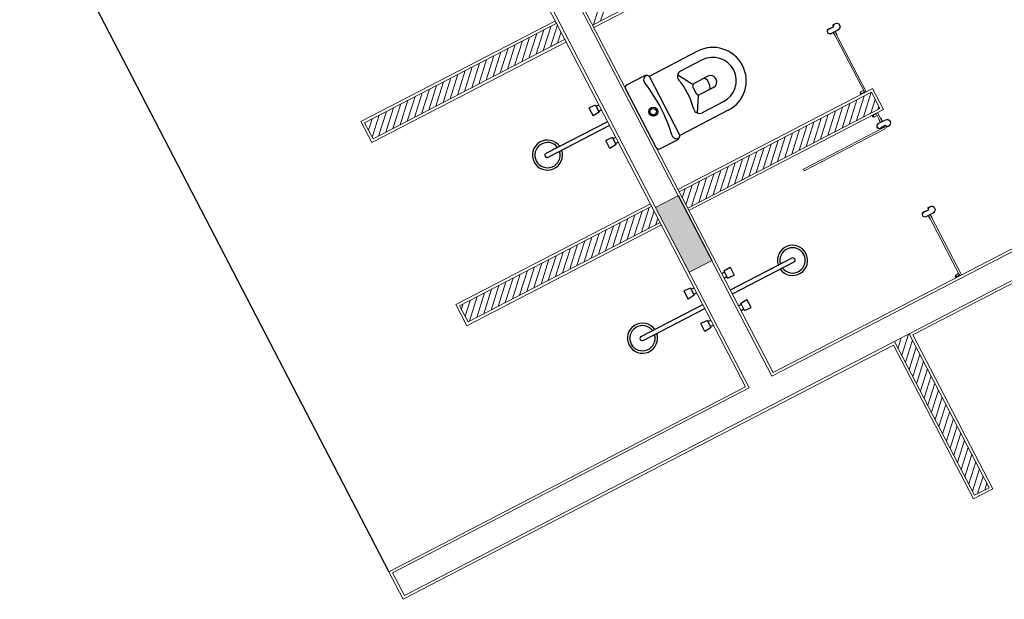
# Model space of a CAD drawing. Units: feet. Extents: x -60 to 616, y -96 to 478.
# Drawn here: x 337 to 342, y 255 to 259 of the extents above; entities that cross this region are included whole.
import ezdxf

# ---------------------------------------------------------------- set-up
doc = ezdxf.new("R2010")
doc.units = ezdxf.units.FT
doc.header["$LTSCALE"] = 0.3
doc.linetypes.add('CONTINUO', pattern=[0])
doc.layers.add('S-111(Comedor)', color=6, linetype='CONTINUOUS')

# ---------------------------------------------------------------- blocks, each defined once
blk = doc.blocks.new('A$C61F32691')
at = {"layer": 'S-111(Comedor)', "linetype": 'CONTINUO', "lineweight": 0}
blk.add_hatch(color=256, dxfattribs=at).paths.add_polyline_path([(9.84, 4.737), (9.84, 5.137), (9.9821, 5.137), (9.9821, 4.737)])
at = {"layer": 'S-111(Comedor)'}
for p, q in [((7.625, 8.4278), (7.625, 4.0378)), ((9.7676, 5.7892), (9.7675, 5.7394)), ((9.8075, 5.7858), (9.7676, 5.7892)), ((9.8075, 5.7858), (9.8075, 5.7422)), ((9.8075, 5.779), (9.8246, 5.779)), ((9.995, 5.4259), (9.995, 5.7909)), ((10.0098, 5.8057), (10.1173, 5.8057)), ((10.4389, 5.7909), (10.1397, 5.7909)), ((10.142, 5.4358), (10.142, 5.781)), ((9.8075, 5.7422), (9.7675, 5.7394)), ((9.8075, 5.749), (9.8246, 5.749)), ((10.3304, 5.6443), (10.2819, 5.724)), ((10.4389, 5.7366), (10.3053, 5.7366)), ((9.445, 5.6762), (9.825, 5.6762)), ((9.445, 5.6519), (9.825, 5.6519)), ((10.3255, 5.6281), (10.3255, 5.5887)), ((10.4251, 5.6429), (10.3403, 5.6429)), ((9.7676, 5.5388), (9.7675, 5.5887)), ((9.8075, 5.5859), (9.7675, 5.5887)), ((9.8075, 5.5422), (9.8075, 5.5859)), ((9.8075, 5.5791), (9.8246, 5.5791)), ((10.3304, 5.5725), (10.2816, 5.4922)), ((10.4251, 5.5739), (10.3403, 5.5739)), ((9.8075, 5.5422), (9.7676, 5.5388)), ((9.8075, 5.5491), (9.8246, 5.5491)), ((10.4389, 5.4802), (10.3053, 5.4802)), ((10.0098, 5.4111), (10.1173, 5.4111)), ((10.4389, 5.4259), (10.1396, 5.4259)), ((9.7676, 4.6592), (9.7675, 4.6094)), ((9.8075, 4.6558), (9.7676, 4.6592)), ((9.8075, 4.6558), (9.8075, 4.6122)), ((9.8075, 4.649), (9.8246, 4.649)), ((10.0125, 4.649), (9.9954, 4.649)), ((10.0125, 4.6558), (10.0524, 4.6592)), ((10.0125, 4.6558), (10.0125, 4.6122)), ((10.0524, 4.6592), (10.0525, 4.6094)), ((9.8075, 4.6122), (9.7675, 4.6094)), ((9.8075, 4.619), (9.8246, 4.619)), ((10.0125, 4.619), (9.9954, 4.619)), ((10.0125, 4.6122), (10.0525, 4.6094)), ((9.445, 4.5462), (9.825, 4.5462)), ((10.375, 4.5462), (9.995, 4.5462)), ((9.445, 4.5219), (9.825, 4.5219)), ((10.375, 4.5219), (9.995, 4.5219)), ((9.7676, 4.4088), (9.7675, 4.4587)), ((9.8075, 4.4559), (9.7675, 4.4587)), ((9.8075, 4.4122), (9.8075, 4.4559)), ((9.8075, 4.4491), (9.8246, 4.4491)), ((10.0125, 4.4491), (9.9954, 4.4491)), ((10.0125, 4.4559), (10.0525, 4.4587)), ((10.0125, 4.4122), (10.0125, 4.4559)), ((10.0524, 4.4088), (10.0525, 4.4587)), ((9.8075, 4.4122), (9.7676, 4.4088)), ((9.8075, 4.4191), (9.8246, 4.4191)), ((10.0125, 4.4191), (9.9954, 4.4191)), ((10.0125, 4.4122), (10.0524, 4.4088))]:
    blk.add_line(p, q, dxfattribs=at)
at = {"layer": 'S-111(Comedor)', "linetype": 'CONTINUO', "lineweight": 0}
for p, q in [((9.825, 8.4278), (9.825, 4.0378)), ((9.84, 8.4428), (9.84, 4.0228)), ((9.98, 8.4428), (9.98, 4.0228)), ((9.995, 8.4278), (9.995, 4.0378)), ((8.625, 6.2978), (8.625, 6.1678)), ((9.825, 6.2978), (8.625, 6.2978)), ((8.64, 6.2828), (8.64, 6.1828)), ((9.825, 6.2828), (8.64, 6.2828)), ((8.64, 6.2811), (8.6417, 6.2828)), ((8.64, 6.2369), (8.6859, 6.2828)), ((8.64, 6.1927), (8.7301, 6.2828)), ((8.6742, 6.1828), (8.7742, 6.2828)), ((8.7184, 6.1828), (8.8184, 6.2828)), ((8.7626, 6.1828), (8.8626, 6.2828)), ((8.8068, 6.1828), (8.9068, 6.2828)), ((8.851, 6.1828), (8.951, 6.2828)), ((8.8952, 6.1828), (8.9952, 6.2828)), ((8.9394, 6.1828), (9.0394, 6.2828)), ((8.9836, 6.1828), (9.0836, 6.2828)), ((9.0278, 6.1828), (9.1278, 6.2828)), ((9.072, 6.1828), (9.172, 6.2828)), ((9.1162, 6.1828), (9.2162, 6.2828)), ((9.1604, 6.1828), (9.2604, 6.2828)), ((9.2046, 6.1828), (9.3046, 6.2828)), ((9.2488, 6.1828), (9.3488, 6.2828)), ((9.293, 6.1828), (9.393, 6.2828)), ((9.3372, 6.1828), (9.4372, 6.2828)), ((9.3814, 6.1828), (9.4814, 6.2828)), ((9.4255, 6.1828), (9.5255, 6.2828)), ((9.4697, 6.1828), (9.5697, 6.2828)), ((9.5139, 6.1828), (9.6139, 6.2828)), ((9.5581, 6.1828), (9.6581, 6.2828)), ((9.6023, 6.1828), (9.7023, 6.2828)), ((9.6465, 6.1828), (9.7465, 6.2828)), ((9.6907, 6.1828), (9.7907, 6.2828)), ((9.7349, 6.1828), (9.825, 6.2729)), ((10.0001, 6.1828), (10.1001, 6.2828)), ((10.0443, 6.1828), (10.1443, 6.2828)), ((9.7791, 6.1828), (9.825, 6.2287)), ((9.825, 6.1678), (8.625, 6.1678)), ((9.825, 6.1828), (8.64, 6.1828)), ((9.8233, 6.1828), (9.825, 6.1845)), ((11.18, 6.1828), (9.995, 6.1828)), ((11.195, 6.1678), (9.995, 6.1678)), ((11.1172, 5.5541), (11.1172, 5.5541)), ((11.1197, 5.5577), (11.1197, 5.5577)), ((11.1197, 5.5577), (11.1197, 5.5577)), ((11.1457, 5.5691), (11.1322, 5.5691)), ((11.1322, 5.5691), (11.1322, 5.5691)), ((11.1391, 5.5651), (11.1391, 5.5651)), ((11.1391, 5.5651), (11.1522, 5.5651)), ((11.1442, 5.5671), (11.1457, 5.5691)), ((11.1517, 5.5671), (11.1442, 5.5671)), ((11.1522, 5.5666), (11.1517, 5.5671)), ((11.1527, 5.5671), (11.1522, 5.5666)), ((11.1522, 5.5651), (11.1613, 5.5651)), ((11.1602, 5.5671), (11.1527, 5.5671)), ((11.1617, 5.5691), (11.1587, 5.5691)), ((11.1587, 5.5691), (11.1602, 5.5671)), ((11.1613, 5.5651), (11.1657, 5.5706)), ((11.1772, 5.5791), (11.1617, 5.5791)), ((11.1617, 5.5791), (11.1617, 5.5771)), ((11.1617, 5.5771), (11.1617, 5.5771)), ((11.1617, 5.5731), (11.1617, 5.5731)), ((11.1617, 5.5731), (11.1617, 5.5691)), ((11.1622, 5.5766), (11.1622, 5.5766)), ((11.1622, 5.5736), (11.1622, 5.5736)), ((11.1627, 5.5771), (11.1627, 5.5778)), ((11.1627, 5.5778), (11.1642, 5.5778)), ((11.1627, 5.5771), (11.1627, 5.5771)), ((11.1627, 5.5731), (11.1627, 5.5731)), ((11.1627, 5.5723), (11.1627, 5.5731)), ((11.1627, 5.5731), (11.1627, 5.5731)), ((11.1642, 5.5723), (11.1627, 5.5723)), ((11.1642, 5.5778), (11.1642, 5.5723)), ((11.1657, 5.5706), (11.1657, 5.5771)), ((11.1657, 5.5771), (11.1772, 5.5771)), ((11.1772, 5.5791), (11.1772, 5.5791)), ((11.1772, 5.5771), (11.1772, 5.5771)), ((11.1952, 5.5591), (11.1952, 5.5591)), ((11.1972, 5.5591), (11.1972, 5.5591)), ((11.1322, 5.5411), (11.1322, 5.5411)), ((11.1772, 5.5411), (11.1322, 5.5411)), ((11.1322, 5.5411), (11.1322, 5.5411)), ((11.1322, 5.5391), (11.1322, 5.5391)), ((11.1322, 5.5391), (11.1452, 5.5391)), ((11.1452, 5.5391), (11.1452, 5.5296)), ((11.1452, 5.5296), (11.1457, 5.5291)), ((11.1457, 5.5291), (11.1452, 5.5286)), ((11.1452, 5.5286), (11.1452, 5.5211)), ((11.1452, 5.5211), (11.1452, 5.5211)), ((11.1472, 5.5191), (11.1472, 5.5391)), ((11.1472, 5.5391), (11.1572, 5.5391)), ((11.1472, 5.1678), (11.1472, 5.5389)), ((11.1472, 5.5191), (11.1472, 5.5191)), ((11.1569, 5.1678), (11.1569, 5.5286)), ((11.1572, 5.5391), (11.1572, 5.5191)), ((11.1572, 5.5191), (11.1572, 5.5191)), ((11.1587, 5.5291), (11.1592, 5.5296)), ((11.1592, 5.5286), (11.1587, 5.5291)), ((11.1592, 5.5296), (11.1592, 5.5391)), ((11.1592, 5.5391), (11.1772, 5.5391)), ((11.1592, 5.5211), (11.1592, 5.5286)), ((11.1592, 5.5211), (11.1592, 5.5211)), ((11.1772, 5.5411), (11.1772, 5.5411)), ((11.1772, 5.5391), (11.1772, 5.5391)), ((11.1288, 5.1703), (11.1288, 5.1813)), ((11.147, 5.1813), (11.1288, 5.1813)), ((11.147, 5.1683), (11.147, 5.1813)), ((8.625, 5.1678), (8.625, 5.0378)), ((9.825, 5.1678), (8.625, 5.1678)), ((8.64, 5.1528), (8.64, 5.0528)), ((9.825, 5.1528), (8.64, 5.1528)), ((8.64, 5.1321), (8.6607, 5.1528)), ((8.64, 5.0879), (8.7049, 5.1528)), ((8.6491, 5.0528), (8.7491, 5.1528)), ((8.6933, 5.0528), (8.7933, 5.1528)), ((8.7375, 5.0528), (8.8375, 5.1528)), ((8.7817, 5.0528), (8.8817, 5.1528)), ((8.8259, 5.0528), (8.9259, 5.1528)), ((8.8701, 5.0528), (8.9701, 5.1528)), ((8.9143, 5.0528), (9.0143, 5.1528)), ((8.9585, 5.0528), (9.0585, 5.1528)), ((9.0027, 5.0528), (9.1027, 5.1528)), ((9.0468, 5.0528), (9.1468, 5.1528)), ((9.091, 5.0528), (9.191, 5.1528)), ((9.1352, 5.0528), (9.2352, 5.1528)), ((9.1794, 5.0528), (9.2794, 5.1528)), ((9.2236, 5.0528), (9.3236, 5.1528)), ((9.2678, 5.0528), (9.3678, 5.1528)), ((9.312, 5.0528), (9.412, 5.1528)), ((9.3562, 5.0528), (9.4562, 5.1528)), ((9.4004, 5.0528), (9.5004, 5.1528)), ((9.4446, 5.0528), (9.5446, 5.1528)), ((9.4888, 5.0528), (9.5888, 5.1528)), ((9.533, 5.0528), (9.633, 5.1528)), ((9.5772, 5.0528), (9.6772, 5.1528)), ((9.6214, 5.0528), (9.7214, 5.1528)), ((9.6656, 5.0528), (9.7656, 5.1528)), ((9.7098, 5.0528), (9.8098, 5.1528)), ((9.754, 5.0528), (9.825, 5.1238)), ((9.84, 4.737), (9.84, 5.137)), ((9.84, 5.137), (9.9821, 5.137)), ((9.9821, 5.137), (9.9821, 4.737)), ((11.195, 5.1678), (9.995, 5.1678)), ((11.18, 5.1528), (9.995, 5.1528)), ((9.995, 5.117), (10.0307, 5.1528)), ((9.995, 5.0728), (10.0749, 5.1528)), ((10.0191, 5.0528), (10.1191, 5.1528)), ((10.0633, 5.0528), (10.1633, 5.1528)), ((10.1075, 5.0528), (10.2075, 5.1528)), ((10.1517, 5.0528), (10.2517, 5.1528)), ((10.1959, 5.0528), (10.2959, 5.1528)), ((10.2401, 5.0528), (10.3401, 5.1528)), ((10.2843, 5.0528), (10.3843, 5.1528)), ((10.3285, 5.0528), (10.4285, 5.1528)), ((10.3727, 5.0528), (10.4727, 5.1528)), ((10.4169, 5.0528), (10.5169, 5.1528)), ((10.4611, 5.0528), (10.5611, 5.1528)), ((10.5053, 5.0528), (10.6053, 5.1528)), ((10.5494, 5.0528), (10.6494, 5.1528)), ((10.5936, 5.0528), (10.6936, 5.1528)), ((10.6378, 5.0528), (10.7378, 5.1528)), ((10.682, 5.0528), (10.782, 5.1528)), ((10.7262, 5.0528), (10.8262, 5.1528)), ((10.7704, 5.0528), (10.8704, 5.1528)), ((10.8146, 5.0528), (10.9146, 5.1528)), ((10.8588, 5.0528), (10.9588, 5.1528)), ((10.903, 5.0528), (11.003, 5.1528)), ((10.9472, 5.0528), (11.0472, 5.1528)), ((10.9914, 5.0528), (11.0914, 5.1528)), ((11.0356, 5.0528), (11.1356, 5.1528)), ((11.0798, 5.0528), (11.1798, 5.1528)), ((11.1216, 5.1703), (11.143, 5.1703)), ((11.143, 5.1703), (11.145, 5.1683)), ((11.145, 5.1683), (11.147, 5.1683)), ((11.1595, 5.1683), (11.1595, 5.1678)), ((11.18, 5.1528), (11.18, 5.0528)), ((11.195, 5.1678), (11.195, 5.0378)), ((9.7981, 5.0528), (9.825, 5.0796)), ((11.124, 5.0528), (11.18, 5.1088)), ((9.825, 5.0378), (8.625, 5.0378)), ((9.825, 5.0528), (8.64, 5.0528)), ((11.18, 5.0528), (9.995, 5.0528)), ((11.195, 5.0378), (9.995, 5.0378)), ((11.1237, 5.0358), (11.1452, 5.0358)), ((11.131, 5.0358), (11.131, 5.0248)), ((11.1492, 5.0248), (11.131, 5.0248)), ((11.1452, 5.0358), (11.1472, 5.0378)), ((11.1472, 5.0378), (11.1492, 5.0378)), ((11.1492, 5.0378), (11.1492, 4.9835)), ((11.1492, 5.0378), (11.1492, 5.0248)), ((11.1592, 4.9835), (11.1592, 5.0378)), ((11.1682, 5.0528), (11.18, 5.0646)), ((11.1192, 4.9685), (11.1192, 4.9685)), ((11.1217, 4.9649), (11.1217, 4.9649)), ((11.1217, 4.9649), (11.1217, 4.9649)), ((11.1342, 4.9835), (11.1342, 4.9835)), ((11.1342, 4.9835), (11.1472, 4.9835)), ((11.1342, 4.9815), (11.1342, 4.9815)), ((11.1792, 4.9815), (11.1342, 4.9815)), ((11.1342, 4.9815), (11.1342, 4.9815)), ((11.1472, 4.994), (11.1472, 5.0015)), ((11.1472, 5.0015), (11.1472, 5.0015)), ((11.1477, 4.9935), (11.1472, 4.994)), ((11.1472, 4.993), (11.1477, 4.9935)), ((11.1472, 4.9835), (11.1472, 4.993)), ((11.1492, 5.0035), (11.1492, 5.0035)), ((11.1492, 5.0035), (11.1492, 4.9835)), ((11.1492, 4.9835), (11.1592, 4.9835)), ((11.1492, 4.9835), (11.1592, 4.9835)), ((11.1592, 4.9835), (11.1592, 5.0035)), ((11.1592, 5.0035), (11.1592, 5.0035)), ((11.1612, 4.994), (11.1607, 4.9935)), ((11.1607, 4.9935), (11.1612, 4.993)), ((11.1612, 5.0015), (11.1612, 5.0015)), ((11.1612, 5.0015), (11.1612, 4.994)), ((11.1612, 4.993), (11.1612, 4.9835)), ((11.1612, 4.9835), (11.1792, 4.9835)), ((11.1792, 4.9835), (11.1792, 4.9835)), ((11.1792, 4.9815), (11.1792, 4.9815)), ((11.1972, 4.9635), (11.1972, 4.9635)), ((11.1992, 4.9635), (11.1992, 4.9635)), ((11.1554, 4.9497), (10.6554, 4.9497)), ((10.6554, 4.9497), (10.6554, 4.9397)), ((10.6554, 4.9397), (11.1554, 4.9397)), ((10.6554, 4.9397), (10.6554, 4.9397)), ((11.1477, 4.9535), (11.1342, 4.9535)), ((11.1342, 4.9535), (11.1342, 4.9535)), ((11.1411, 4.9575), (11.1411, 4.9575)), ((11.1411, 4.9575), (11.1542, 4.9575)), ((11.1537, 4.9555), (11.1462, 4.9555)), ((11.1462, 4.9555), (11.1477, 4.9535)), ((11.1542, 4.956), (11.1537, 4.9555)), ((11.1542, 4.9575), (11.1633, 4.9575)), ((11.1547, 4.9555), (11.1542, 4.956)), ((11.1622, 4.9555), (11.1547, 4.9555)), ((11.1554, 4.9397), (11.1554, 4.9497)), ((11.1607, 4.9535), (11.1622, 4.9555)), ((11.1637, 4.9535), (11.1607, 4.9535)), ((11.1633, 4.9575), (11.1677, 4.952)), ((11.1637, 4.9495), (11.1637, 4.9535)), ((11.1637, 4.9495), (11.1637, 4.9495)), ((11.1637, 4.9435), (11.1637, 4.9455)), ((11.1637, 4.9455), (11.1637, 4.9455)), ((11.1792, 4.9435), (11.1637, 4.9435)), ((11.1642, 4.949), (11.1642, 4.949)), ((11.1642, 4.946), (11.1642, 4.946)), ((11.1662, 4.9503), (11.1647, 4.9503)), ((11.1647, 4.9503), (11.1647, 4.9495)), ((11.1647, 4.9495), (11.1647, 4.9495)), ((11.1647, 4.9495), (11.1647, 4.9495)), ((11.1647, 4.9455), (11.1647, 4.9455)), ((11.1647, 4.9455), (11.1647, 4.9448)), ((11.1647, 4.9448), (11.1662, 4.9448)), ((11.1662, 4.9448), (11.1662, 4.9503)), ((11.1677, 4.952), (11.1677, 4.9455)), ((11.1677, 4.9455), (11.1792, 4.9455)), ((11.1792, 4.9455), (11.1792, 4.9455)), ((11.1792, 4.9435), (11.1792, 4.9435)), ((9.9821, 4.737), (9.84, 4.737)), ((9.995, 4.5462), (10.2938, 4.5462)), ((11.1172, 4.4241), (11.1172, 4.4241)), ((11.1197, 4.4277), (11.1197, 4.4277)), ((11.1197, 4.4277), (11.1197, 4.4277)), ((11.1457, 4.4391), (11.1322, 4.4391)), ((11.1322, 4.4391), (11.1322, 4.4391)), ((11.1391, 4.4351), (11.1391, 4.4351)), ((11.1391, 4.4351), (11.1522, 4.4351)), ((11.1442, 4.4371), (11.1457, 4.4391)), ((11.1517, 4.4371), (11.1442, 4.4371)), ((11.1522, 4.4366), (11.1517, 4.4371)), ((11.1527, 4.4371), (11.1522, 4.4366)), ((11.1522, 4.4351), (11.1613, 4.4351)), ((11.1602, 4.4371), (11.1527, 4.4371)), ((11.1617, 4.4391), (11.1587, 4.4391)), ((11.1587, 4.4391), (11.1602, 4.4371)), ((11.1613, 4.4351), (11.1657, 4.4406)), ((11.1772, 4.4491), (11.1617, 4.4491)), ((11.1617, 4.4491), (11.1617, 4.4471)), ((11.1617, 4.4471), (11.1617, 4.4471)), ((11.1617, 4.4431), (11.1617, 4.4431)), ((11.1617, 4.4431), (11.1617, 4.4391)), ((11.1622, 4.4466), (11.1622, 4.4466)), ((11.1622, 4.4436), (11.1622, 4.4436)), ((11.1627, 4.4471), (11.1627, 4.4478)), ((11.1627, 4.4478), (11.1642, 4.4478)), ((11.1627, 4.4471), (11.1627, 4.4471)), ((11.1627, 4.4431), (11.1627, 4.4431)), ((11.1627, 4.4423), (11.1627, 4.4431)), ((11.1627, 4.4431), (11.1627, 4.4431)), ((11.1642, 4.4423), (11.1627, 4.4423)), ((11.1642, 4.4478), (11.1642, 4.4423)), ((11.1657, 4.4406), (11.1657, 4.4471)), ((11.1657, 4.4471), (11.1772, 4.4471)), ((11.1772, 4.4491), (11.1772, 4.4491)), ((11.1772, 4.4471), (11.1772, 4.4471)), ((11.1952, 4.4291), (11.1952, 4.4291)), ((11.1972, 4.4291), (11.1972, 4.4291)), ((11.1322, 4.4111), (11.1322, 4.4111)), ((11.1772, 4.4111), (11.1322, 4.4111)), ((11.1322, 4.4111), (11.1322, 4.4111)), ((11.1322, 4.4091), (11.1322, 4.4091)), ((11.1322, 4.4091), (11.1452, 4.4091)), ((11.1452, 4.4091), (11.1452, 4.3996)), ((11.1452, 4.3996), (11.1457, 4.3991)), ((11.1457, 4.3991), (11.1452, 4.3986)), ((11.1452, 4.3986), (11.1452, 4.3911)), ((11.1452, 4.3911), (11.1452, 4.3911)), ((11.1472, 4.3891), (11.1472, 4.4091)), ((11.1472, 4.4091), (11.1572, 4.4091)), ((11.1472, 4.0378), (11.1472, 4.4089)), ((11.1472, 4.3891), (11.1472, 4.3891)), ((11.1569, 4.0378), (11.1569, 4.3986)), ((11.1572, 4.4091), (11.1572, 4.3891)), ((11.1572, 4.3891), (11.1572, 4.3891)), ((11.1587, 4.3991), (11.1592, 4.3996)), ((11.1592, 4.3986), (11.1587, 4.3991)), ((11.1592, 4.3996), (11.1592, 4.4091)), ((11.1592, 4.4091), (11.1772, 4.4091)), ((11.1592, 4.3911), (11.1592, 4.3986)), ((11.1592, 4.3911), (11.1592, 4.3911)), ((11.1772, 4.4111), (11.1772, 4.4111)), ((11.1772, 4.4091), (11.1772, 4.4091)), ((11.1288, 4.0403), (11.1288, 4.0513)), ((11.147, 4.0513), (11.1288, 4.0513)), ((11.147, 4.0383), (11.147, 4.0513)), ((7.625, 4.0378), (7.625, 3.8678)), ((9.825, 4.0378), (7.625, 4.0378)), ((7.64, 4.0228), (7.64, 3.8828)), ((9.84, 4.0228), (7.64, 4.0228)), ((13.335, 4.0228), (9.98, 4.0228)), ((13.335, 4.0378), (9.995, 4.0378)), ((11.1216, 4.0403), (11.143, 4.0403)), ((11.143, 4.0403), (11.145, 4.0383)), ((11.145, 4.0383), (11.147, 4.0383)), ((11.1595, 4.0383), (11.1595, 4.0378)), ((12.145, 3.8828), (7.64, 3.8828)), ((10.665, 2.9328), (10.665, 3.8828)), ((10.665, 3.8425), (10.7053, 3.8828)), ((10.665, 3.7983), (10.7495, 3.8828)), ((10.755, 2.9328), (10.755, 3.8828)), ((10.65, 3.8678), (7.625, 3.8678)), ((10.65, 2.9178), (10.65, 3.8678)), ((10.665, 3.7541), (10.755, 3.8441)), ((12.13, 3.8678), (10.77, 3.8678)), ((10.77, 2.9178), (10.77, 3.8678)), ((10.665, 3.7099), (10.755, 3.7999)), ((10.665, 3.6657), (10.755, 3.7557)), ((10.665, 3.6215), (10.755, 3.7115)), ((10.665, 3.5773), (10.755, 3.6673)), ((10.665, 3.5331), (10.755, 3.6231)), ((10.665, 3.4889), (10.755, 3.5789)), ((10.665, 3.4447), (10.755, 3.5347)), ((10.665, 3.4006), (10.755, 3.4906)), ((10.665, 3.3564), (10.755, 3.4464)), ((10.665, 3.3122), (10.755, 3.4022)), ((10.665, 3.268), (10.755, 3.358)), ((10.665, 3.2238), (10.755, 3.3138)), ((10.665, 3.1796), (10.755, 3.2696)), ((10.665, 3.1354), (10.755, 3.2254)), ((10.665, 3.0912), (10.755, 3.1812)), ((10.665, 3.047), (10.755, 3.137)), ((10.665, 3.0028), (10.755, 3.0928)), ((10.665, 2.9586), (10.755, 3.0486)), ((10.6834, 2.9328), (10.755, 3.0044)), ((10.77, 2.9178), (10.65, 2.9178)), ((10.755, 2.9328), (10.665, 2.9328)), ((10.7275, 2.9328), (10.755, 2.9602))]:
    blk.add_line(p, q, dxfattribs=at)
at = {"layer": 'S-111(Comedor)'}
for radius in [0.0247, 0.0178]:
    blk.add_circle((10.0711, 5.6084), radius, dxfattribs=at)
for centre, radius, start, end in [((10.0098, 5.7909), 0.0148, 90.0078, 179.9922), ((10.1265, 5.7761), 0.0247, 90.2331, 190.5924), ((9.2295, 5.6083), 0.8878, 349.4135, 10.594), ((10.1173, 5.781), 0.0247, 359.9974, 90.0026), ((10.4389, 5.6084), 0.1825, 270, 90), ((9.4472, 5.664), 0.0825, 8.4801, 351.5199), ((9.4472, 5.664), 0.0693, 10.118, 349.882), ((10.3053, 5.7051), 0.0316, 90, 193.3324), ((10.4389, 5.6084), 0.1282, 270, 90), ((9.445, 5.664), 0.0122, 90, 270), ((9.8973, 5.6084), 0.3877, 346.6747, 13.3362), ((10.3403, 5.6281), 0.0148, 90.0078, 179.9922), ((10.3986, 5.6331), 0.00987, 26.3998, 90), ((10.3489, 5.6084), 0.0654, 333.6149, 26.3851), ((10.4251, 5.6084), 0.0345, 270, 90), ((10.3403, 5.5887), 0.0148, 180.004, 270), ((10.3986, 5.5837), 0.00987, 270, 333.6002), ((10.3053, 5.5117), 0.0316, 166.6674, 270), ((10.0098, 5.4259), 0.0148, 180.004, 270), ((10.1265, 5.4407), 0.0247, 169.4061, 270), ((10.1173, 5.4358), 0.0247, 269.9974, 0.0026), ((9.4472, 4.534), 0.0825, 8.4801, 351.5199), ((9.4472, 4.534), 0.0693, 10.118, 349.882), ((10.3728, 4.534), 0.0825, 188.4801, 171.5199), ((10.3728, 4.534), 0.0693, 190.118, 169.882), ((9.445, 4.534), 0.0122, 90, 270), ((10.375, 4.534), 0.0122, 270, 90)]:
    blk.add_arc(centre, radius, start, end, dxfattribs=at)
at = {"layer": 'S-111(Comedor)', "linetype": 'CONTINUO', "lineweight": 0}
for centre, radius, start, end in [((11.1322, 5.5541), 0.015, 90, 180), ((11.1322, 5.5541), 0.015, 180, 270), ((11.1322, 5.5541), 0.013, 163.9189, 269.9975), ((11.1322, 5.5541), 0.013, 57.8056, 163.842), ((11.1622, 5.5771), 0.0005, 180, 270), ((11.1622, 5.5731), 0.0005, 90, 180), ((11.1622, 5.5771), 0.0005, 270, 0), ((11.1622, 5.5731), 0.0005, 0, 90), ((11.1772, 5.5591), 0.02, 0, 90), ((11.1772, 5.5591), 0.018, 360, 90), ((11.1772, 5.5591), 0.02, 270, 0), ((11.1772, 5.5591), 0.018, 270, 0), ((11.1472, 5.5211), 0.002, 180, 270), ((11.1572, 5.5211), 0.002, 270, 0), ((11.1428, 5.1653), 0.0218, 134.9615, 166.7319), ((11.1288, 5.1793), 0.002, 90, 134.9615), ((11.145, 5.0408), 0.0218, 193.2681, 225.0385), ((11.131, 5.0268), 0.002, 225.0385, 270), ((11.1342, 4.9685), 0.015, 90, 180), ((11.1342, 4.9685), 0.015, 180, 270), ((11.1342, 4.9685), 0.013, 90.0025, 196.0811), ((11.1342, 4.9685), 0.013, 196.158, 302.1944), ((11.1492, 5.0015), 0.002, 90, 180), ((11.1592, 5.0015), 0.002, 0, 90), ((11.1792, 4.9635), 0.02, 0, 90), ((11.1792, 4.9635), 0.018, 0, 90), ((11.1792, 4.9635), 0.018, 270, 360), ((11.1792, 4.9635), 0.02, 270, 360), ((11.1642, 4.9495), 0.0005, 180, 270), ((11.1642, 4.9455), 0.0005, 90, 180), ((11.1642, 4.9495), 0.0005, 270, 0), ((11.1642, 4.9455), 0.0005, 0, 90), ((11.1322, 4.4241), 0.015, 90, 180), ((11.1322, 4.4241), 0.015, 180, 270), ((11.1322, 4.4241), 0.013, 163.9189, 269.9975), ((11.1322, 4.4241), 0.013, 57.8056, 163.842), ((11.1622, 4.4471), 0.0005, 180, 270), ((11.1622, 4.4431), 0.0005, 90, 180), ((11.1622, 4.4471), 0.0005, 270, 0), ((11.1622, 4.4431), 0.0005, 0, 90), ((11.1772, 4.4291), 0.02, 0, 90), ((11.1772, 4.4291), 0.018, 360, 90), ((11.1772, 4.4291), 0.02, 270, 0), ((11.1772, 4.4291), 0.018, 270, 0), ((11.1472, 4.3911), 0.002, 180, 270), ((11.1572, 4.3911), 0.002, 270, 0), ((11.1428, 4.0353), 0.0218, 134.9615, 166.7319), ((11.1288, 4.0493), 0.002, 90, 134.9615)]:
    blk.add_arc(centre, radius, start, end, dxfattribs=at)

msp = doc.modelspace()

# ---------------------------------------------------------------- block references
at = {"layer": 'S-111(Comedor)', "rotation": 27.42119733053189}
msp.add_blockref('A$C61F32691', (333.901, 248.4449), dxfattribs=at)

doc.saveas('drawing.dxf')
